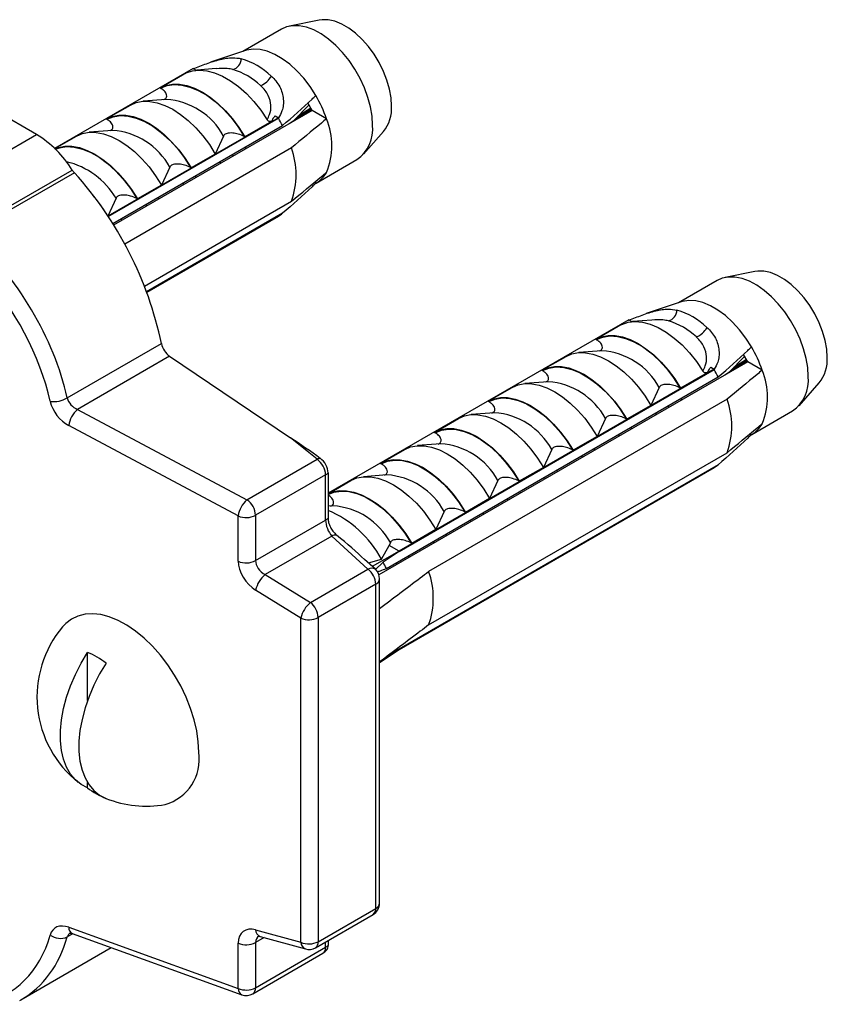
# Model space of a CAD drawing. Units: millimetres. Extents: x 100 to 2000, y 127 to 2870.
# Drawn here: x 1833 to 1864, y 1007 to 1044 of the extents above; entities that cross this region are included whole.
import ezdxf

# ---------------------------------------------------------------- set-up
doc = ezdxf.new("R2010")
doc.units = ezdxf.units.MM
doc.header["$LTSCALE"] = 10

msp = doc.modelspace()

# ---------------------------------------------------------------- linework, layer by layer
at = {"color": 7, "linetype": 'Continuous', "lineweight": 25}
for p, q in [((1844.634, 1044.43), (1843.496, 1044.198)), ((1843.197, 1044.086), (1841.724, 1043.236)), ((1841.817, 1043.267), (1840.492, 1042.82)), ((1839.821, 1042.584), (1834.541, 1039.536)), ((1838.561, 1041.842), (1839.572, 1042.426)), ((1839.821, 1042.584), (1839.94, 1042.516)), ((1840.708, 1042.577), (1839.963, 1042.518)), ((1838.584, 1041.829), (1838.561, 1041.842)), ((1833.851, 1040.068), (1831.73, 1041.292)), ((1838.801, 1041.404), (1837.912, 1041.334)), ((1844.363, 1040.978), (1844.195, 1041.268)), ((1836.51, 1040.659), (1837.429, 1041.189)), ((1844.363, 1040.978), (1836.792, 1036.607)), ((1844.34, 1041.016), (1843.481, 1040.469)), ((1843.643, 1040.572), (1844.24, 1041.189)), ((1844.332, 1041.031), (1843.698, 1040.629)), ((1844.31, 1041.068), (1843.824, 1040.759)), ((1844.909, 1040.662), (1844.363, 1040.978)), ((1836.533, 1040.645), (1836.51, 1040.659)), ((1843.083, 1040.701), (1836.576, 1036.945)), ((1836.583, 1036.934), (1843.083, 1040.687)), ((1842.81, 1040.557), (1841.799, 1039.973)), ((1842.956, 1040.774), (1843.083, 1040.701)), ((1843.083, 1040.701), (1843.083, 1040.687)), ((1836.75, 1040.22), (1835.862, 1040.15)), ((1836.757, 1036.664), (1843.236, 1040.404)), ((1846.318, 1039.309), (1847.088, 1040.178)), ((1829.777, 1037.716), (1833.851, 1040.068)), ((1834.55, 1039.527), (1835.379, 1040.006)), ((1840.984, 1040.002), (1840.667, 1039.32)), ((1841.799, 1039.973), (1841.776, 1039.986)), ((1843.574, 1039.555), (1837.214, 1035.884)), ((1840.667, 1039.32), (1839.748, 1038.789)), ((1844.516, 1038.208), (1846.072, 1039.106)), ((1831.335, 1036.47), (1835.214, 1038.709)), ((1835.294, 1038.604), (1831.415, 1036.365)), ((1838.934, 1038.818), (1838.617, 1038.136)), ((1839.748, 1038.789), (1839.725, 1038.803)), ((1844.504, 1038.201), (1844.445, 1038.235)), ((1838.617, 1038.136), (1837.697, 1037.606)), ((1836.883, 1037.634), (1836.566, 1036.953)), ((1837.697, 1037.606), (1837.674, 1037.619)), ((1837.967, 1034.277), (1843.574, 1037.514)), ((1843.236, 1037.056), (1838.05, 1034.062)), ((1843.083, 1036.948), (1838.056, 1034.046)), ((1843.083, 1036.934), (1838.06, 1034.034)), ((1843.083, 1036.948), (1843.083, 1036.934)), ((1861.251, 1034.837), (1860.113, 1034.606)), ((1859.814, 1034.493), (1858.341, 1033.643)), ((1858.434, 1033.674), (1857.109, 1033.227)), ((1856.438, 1032.991), (1844.97, 1026.371)), ((1856.438, 1032.991), (1856.557, 1032.923)), ((1857.325, 1032.984), (1856.58, 1032.925)), ((1855.178, 1032.25), (1856.189, 1032.834)), ((1855.201, 1032.236), (1855.178, 1032.25)), ((1835.021, 1030.012), (1838.615, 1032.087)), ((1838.928, 1031.6), (1835.414, 1029.571)), ((1838.928, 1031.6), (1843.542, 1028.49)), ((1853.127, 1031.066), (1854.046, 1031.597)), ((1855.418, 1031.811), (1854.529, 1031.741)), ((1860.26, 1030.979), (1860.857, 1031.596)), ((1860.928, 1031.475), (1860.441, 1031.167)), ((1860.98, 1031.385), (1860.812, 1031.675)), ((1860.98, 1031.385), (1846.91, 1023.263)), ((1859.7, 1031.108), (1847.68, 1024.169)), ((1847.68, 1024.155), (1859.7, 1031.094)), ((1853.15, 1031.053), (1853.127, 1031.066)), ((1859.573, 1031.182), (1859.7, 1031.108)), ((1859.7, 1031.108), (1859.7, 1031.094)), ((1860.957, 1031.423), (1860.098, 1030.876)), ((1860.949, 1031.438), (1860.315, 1031.036)), ((1861.526, 1031.069), (1860.98, 1031.385)), ((1847.195, 1023.504), (1859.853, 1030.811)), ((1859.427, 1030.964), (1858.416, 1030.38)), ((1851.076, 1029.882), (1851.996, 1030.413)), ((1853.367, 1030.628), (1852.479, 1030.557)), ((1857.601, 1030.409), (1857.284, 1029.727)), ((1858.416, 1030.38), (1858.393, 1030.394)), ((1862.935, 1029.716), (1863.705, 1030.586)), ((1860.191, 1029.962), (1848.806, 1023.39)), ((1835.414, 1029.571), (1841.878, 1026.125)), ((1851.099, 1029.869), (1851.076, 1029.882)), ((1857.284, 1029.727), (1856.365, 1029.197)), ((1849.026, 1028.698), (1849.945, 1029.229)), ((1851.316, 1029.444), (1850.428, 1029.374)), ((1855.551, 1029.225), (1855.234, 1028.544)), ((1856.365, 1029.197), (1856.342, 1029.21)), ((1861.133, 1028.615), (1862.689, 1029.514)), ((1841.542, 1025.507), (1835.078, 1028.953)), ((1844.553, 1027.669), (1843.542, 1028.49)), ((1849.049, 1028.685), (1849.026, 1028.698)), ((1855.234, 1028.544), (1854.314, 1028.013)), ((1861.121, 1028.609), (1861.062, 1028.643)), ((1849.266, 1028.26), (1848.378, 1028.19)), ((1846.975, 1027.514), (1847.894, 1028.045)), ((1848.806, 1021.349), (1860.191, 1027.921)), ((1853.5, 1028.042), (1853.183, 1027.36)), ((1854.314, 1028.013), (1854.291, 1028.026)), ((1841.878, 1026.125), (1844.553, 1027.669)), ((1846.998, 1027.501), (1846.975, 1027.514)), ((1859.853, 1027.463), (1847.335, 1020.237)), ((1859.7, 1027.355), (1847.68, 1020.416)), ((1859.7, 1027.341), (1847.68, 1020.402)), ((1853.183, 1027.36), (1852.264, 1026.829)), ((1859.7, 1027.355), (1859.7, 1027.341)), ((1844.877, 1027.075), (1842.202, 1025.531)), ((1844.877, 1025.347), (1844.877, 1027.075)), ((1844.97, 1027.149), (1844.97, 1025.421)), ((1847.215, 1027.076), (1846.327, 1027.006)), ((1844.97, 1026.357), (1845.844, 1026.861)), ((1851.449, 1026.858), (1851.132, 1026.176)), ((1852.264, 1026.829), (1852.241, 1026.842)), ((1845.164, 1025.892), (1844.97, 1025.877)), ((1851.132, 1026.176), (1850.213, 1025.645)), ((1841.542, 1023.778), (1841.542, 1025.507)), ((1842.202, 1025.531), (1842.202, 1023.802)), ((1849.399, 1025.674), (1849.082, 1024.992)), ((1850.213, 1025.645), (1850.19, 1025.659)), ((1842.202, 1023.802), (1844.877, 1025.347)), ((1845.114, 1024.74), (1842.572, 1023.272)), ((1846.493, 1023.475), (1845.114, 1024.74)), ((1849.082, 1024.992), (1848.162, 1024.461)), ((1847.004, 1023.855), (1847.306, 1024.384)), ((1847.348, 1024.49), (1847.306, 1024.384)), ((1847.68, 1024.169), (1847.306, 1024.384)), ((1848.162, 1024.461), (1848.139, 1024.475)), ((1847.68, 1024.169), (1846.658, 1023.579)), ((1847.68, 1024.155), (1847.68, 1024.169)), ((1846.773, 1023.474), (1846.363, 1023.851)), ((1846.508, 1023.718), (1847.004, 1023.855)), ((1847.07, 1023.741), (1846.77, 1023.448)), ((1842.572, 1023.272), (1844.297, 1022.206)), ((1844.297, 1022.206), (1846.493, 1023.475)), ((1846.789, 1022.901), (1844.592, 1021.633)), ((1846.789, 1010.528), (1846.789, 1022.901)), ((1846.935, 1010.732), (1846.935, 1023.105)), ((1843.933, 1021.609), (1842.208, 1022.675)), ((1843.933, 1009.236), (1843.933, 1021.609)), ((1844.592, 1021.633), (1844.592, 1009.26)), ((1835.795, 1018.463), (1835.795, 1020.298)), ((1847.68, 1020.402), (1846.935, 1019.897)), ((1847.68, 1020.402), (1847.68, 1020.416)), ((1835.795, 1015.134), (1835.795, 1015.336)), ((1844.592, 1009.26), (1846.789, 1010.528)), ((1844.489, 1009.031), (1846.685, 1010.299)), ((1835.078, 1009.811), (1841.542, 1007.477)), ((1842.208, 1009.713), (1843.933, 1009.236)), ((1835.214, 1009.569), (1841.678, 1007.235)), ((1842.381, 1009.459), (1844.105, 1008.982)), ((1842.386, 1009.458), (1842.381, 1009.459)), ((1844.97, 1009.309), (1844.97, 1009.12)), ((1833.258, 1007.047), (1836.698, 1009.033)), ((1841.542, 1007.477), (1841.542, 1009.205)), ((1842.202, 1009.229), (1842.202, 1007.501)), ((1842.202, 1007.501), (1844.877, 1009.046)), ((1842.098, 1007.272), (1844.773, 1008.817))]:
    msp.add_line(p, q, dxfattribs=at)
at = {"color": 8, "linetype": 'Continuous', "lineweight": 25}
for p, q in [((1835.229, 1009.564), (1835.021, 1009.444)), ((1842.529, 1009.418), (1842.202, 1009.229)), ((1844.877, 1009.046), (1844.877, 1009.256))]:
    msp.add_line(p, q, dxfattribs=at)
at = {"color": 7, "linetype": 'Continuous', "lineweight": 25, "flags": 128}
for points in [[(1846.668, 1040.423), (1846.648, 1040.761), (1846.589, 1041.115), (1846.492, 1041.479), (1846.359, 1041.845), (1846.192, 1042.206), (1845.995, 1042.556), (1845.771, 1042.886), (1845.526, 1043.192), (1845.263, 1043.466), (1844.988, 1043.704), (1844.706, 1043.901), (1844.422, 1044.054), (1844.143, 1044.158), (1843.873, 1044.213), (1843.618, 1044.216), (1843.383, 1044.169), (1843.197, 1044.086)], [(1847.392, 1041.147), (1847.372, 1041.463), (1847.314, 1041.794), (1847.217, 1042.134), (1847.085, 1042.474), (1846.92, 1042.808), (1846.726, 1043.127), (1846.508, 1043.425), (1846.27, 1043.695), (1846.018, 1043.931), (1845.756, 1044.127), (1845.492, 1044.279), (1845.231, 1044.385), (1844.978, 1044.441), (1844.74, 1044.446), (1844.634, 1044.43)], [(1844.504, 1041.549), (1844.286, 1041.89), (1844.043, 1042.208), (1843.782, 1042.495), (1843.506, 1042.746), (1843.222, 1042.957), (1842.935, 1043.123), (1842.651, 1043.24), (1842.376, 1043.307), (1842.114, 1043.321), (1841.872, 1043.284), (1841.817, 1043.267)], [(1839.555, 1042.412), (1839.797, 1042.493), (1840.061, 1042.522), (1840.344, 1042.497), (1840.64, 1042.42), (1840.945, 1042.292), (1841.253, 1042.114), (1841.557, 1041.891), (1841.854, 1041.626), (1842.137, 1041.324), (1842.401, 1040.99), (1842.642, 1040.63)], [(1838.561, 1041.842), (1838.786, 1041.939), (1839.035, 1041.986), (1839.304, 1041.983), (1839.588, 1041.93), (1839.881, 1041.828), (1840.18, 1041.678), (1840.478, 1041.483), (1840.772, 1041.247), (1841.055, 1040.973), (1841.324, 1040.665), (1841.573, 1040.33), (1841.799, 1039.973)], [(1838.584, 1041.829), (1838.828, 1041.928), (1839.1, 1041.969), (1839.393, 1041.952), (1839.701, 1041.877), (1840.019, 1041.746), (1840.34, 1041.56), (1840.658, 1041.325), (1840.966, 1041.044), (1841.259, 1040.723), (1841.531, 1040.368), (1841.776, 1039.986)], [(1837.429, 1041.189), (1837.655, 1041.286), (1837.904, 1041.333), (1838.173, 1041.33), (1838.456, 1041.277), (1838.75, 1041.175), (1839.048, 1041.025), (1839.347, 1040.83), (1839.64, 1040.594), (1839.924, 1040.319), (1840.192, 1040.012), (1840.442, 1039.677), (1840.667, 1039.32)], [(1836.51, 1040.659), (1836.736, 1040.755), (1836.985, 1040.803), (1837.253, 1040.8), (1837.537, 1040.747), (1837.83, 1040.644), (1838.129, 1040.494), (1838.427, 1040.3), (1838.721, 1040.063), (1839.004, 1039.789), (1839.273, 1039.482), (1839.522, 1039.147), (1839.748, 1038.789)], [(1836.533, 1040.645), (1836.778, 1040.744), (1837.049, 1040.785), (1837.342, 1040.768), (1837.65, 1040.693), (1837.968, 1040.562), (1838.289, 1040.377), (1838.607, 1040.141), (1838.916, 1039.86), (1839.209, 1039.539), (1839.48, 1039.184), (1839.725, 1038.803)], [(1835.379, 1040.006), (1835.604, 1040.102), (1835.853, 1040.149), (1836.122, 1040.147), (1836.406, 1040.093), (1836.699, 1039.991), (1836.998, 1039.841), (1837.296, 1039.646), (1837.59, 1039.41), (1837.873, 1039.136), (1838.142, 1038.828), (1838.391, 1038.493), (1838.617, 1038.136)], [(1834.555, 1039.523), (1834.685, 1039.572), (1834.934, 1039.619), (1835.203, 1039.616), (1835.486, 1039.563), (1835.78, 1039.46), (1836.078, 1039.311), (1836.377, 1039.116), (1836.67, 1038.879), (1836.954, 1038.605), (1837.222, 1038.298), (1837.472, 1037.963), (1837.697, 1037.606)], [(1841.838, 1039.52), (1841.831, 1039.54), (1841.816, 1039.584)], [(1864.009, 1031.554), (1863.989, 1031.87), (1863.931, 1032.201), (1863.834, 1032.541), (1863.702, 1032.882), (1863.537, 1033.215), (1863.343, 1033.534), (1863.125, 1033.832), (1862.887, 1034.102), (1862.635, 1034.338), (1862.373, 1034.534), (1862.109, 1034.687), (1861.848, 1034.792), (1861.595, 1034.848), (1861.357, 1034.853), (1861.251, 1034.837)], [(1863.285, 1030.83), (1863.265, 1031.168), (1863.206, 1031.522), (1863.109, 1031.886), (1862.976, 1032.252), (1862.809, 1032.613), (1862.612, 1032.963), (1862.388, 1033.293), (1862.143, 1033.599), (1861.88, 1033.873), (1861.605, 1034.112), (1861.323, 1034.309), (1861.039, 1034.461), (1860.76, 1034.565), (1860.49, 1034.62), (1860.235, 1034.623), (1860, 1034.576), (1859.814, 1034.493)], [(1861.121, 1031.956), (1860.903, 1032.297), (1860.66, 1032.615), (1860.399, 1032.902), (1860.123, 1033.153), (1859.839, 1033.364), (1859.552, 1033.53), (1859.268, 1033.647), (1858.993, 1033.714), (1858.731, 1033.729), (1858.489, 1033.691), (1858.434, 1033.674)], [(1856.172, 1032.819), (1856.414, 1032.901), (1856.678, 1032.929), (1856.961, 1032.905), (1857.257, 1032.827), (1857.562, 1032.699), (1857.87, 1032.521), (1858.174, 1032.298), (1858.471, 1032.033), (1858.754, 1031.731), (1859.018, 1031.397), (1859.259, 1031.038)], [(1855.178, 1032.25), (1855.403, 1032.346), (1855.652, 1032.394), (1855.921, 1032.391), (1856.205, 1032.338), (1856.498, 1032.235), (1856.797, 1032.085), (1857.095, 1031.891), (1857.389, 1031.654), (1857.672, 1031.38), (1857.941, 1031.073), (1858.19, 1030.738), (1858.416, 1030.38)], [(1855.201, 1032.236), (1855.445, 1032.335), (1855.717, 1032.376), (1856.01, 1032.359), (1856.318, 1032.284), (1856.636, 1032.153), (1856.957, 1031.968), (1857.275, 1031.732), (1857.583, 1031.451), (1857.876, 1031.13), (1858.148, 1030.775), (1858.393, 1030.394)], [(1854.046, 1031.597), (1854.272, 1031.693), (1854.521, 1031.74), (1854.79, 1031.738), (1855.073, 1031.684), (1855.367, 1031.582), (1855.665, 1031.432), (1855.964, 1031.237), (1856.257, 1031.001), (1856.541, 1030.727), (1856.809, 1030.419), (1857.059, 1030.084), (1857.284, 1029.727)], [(1853.127, 1031.066), (1853.353, 1031.163), (1853.602, 1031.21), (1853.87, 1031.207), (1854.154, 1031.154), (1854.447, 1031.051), (1854.746, 1030.902), (1855.045, 1030.707), (1855.338, 1030.47), (1855.621, 1030.196), (1855.89, 1029.889), (1856.139, 1029.554), (1856.365, 1029.197)], [(1853.15, 1031.053), (1853.395, 1031.151), (1853.666, 1031.193), (1853.959, 1031.176), (1854.267, 1031.101), (1854.585, 1030.969), (1854.906, 1030.784), (1855.224, 1030.548), (1855.533, 1030.267), (1855.826, 1029.946), (1856.097, 1029.591), (1856.342, 1029.21)], [(1851.996, 1030.413), (1852.221, 1030.509), (1852.47, 1030.557), (1852.739, 1030.554), (1853.023, 1030.501), (1853.316, 1030.398), (1853.615, 1030.248), (1853.913, 1030.054), (1854.207, 1029.817), (1854.49, 1029.543), (1854.759, 1029.236), (1855.008, 1028.901), (1855.234, 1028.544)], [(1851.076, 1029.882), (1851.302, 1029.979), (1851.551, 1030.026), (1851.82, 1030.023), (1852.103, 1029.97), (1852.397, 1029.868), (1852.695, 1029.718), (1852.994, 1029.523), (1853.287, 1029.286), (1853.571, 1029.012), (1853.839, 1028.705), (1854.089, 1028.37), (1854.314, 1028.013)], [(1851.099, 1029.869), (1851.344, 1029.968), (1851.616, 1030.009), (1851.908, 1029.992), (1852.217, 1029.917), (1852.535, 1029.785), (1852.856, 1029.6), (1853.174, 1029.364), (1853.482, 1029.083), (1853.775, 1028.762), (1854.047, 1028.407), (1854.291, 1028.026)], [(1858.455, 1029.927), (1858.448, 1029.947), (1858.433, 1029.991)], [(1849.945, 1029.229), (1850.171, 1029.326), (1850.42, 1029.373), (1850.688, 1029.37), (1850.972, 1029.317), (1851.265, 1029.215), (1851.564, 1029.065), (1851.863, 1028.87), (1852.156, 1028.633), (1852.439, 1028.359), (1852.708, 1028.052), (1852.957, 1027.717), (1853.183, 1027.36)], [(1849.026, 1028.698), (1849.251, 1028.795), (1849.501, 1028.842), (1849.769, 1028.839), (1850.053, 1028.786), (1850.346, 1028.684), (1850.645, 1028.534), (1850.943, 1028.339), (1851.237, 1028.103), (1851.52, 1027.828), (1851.789, 1027.521), (1852.038, 1027.186), (1852.264, 1026.829)], [(1849.049, 1028.685), (1849.293, 1028.784), (1849.565, 1028.825), (1849.858, 1028.808), (1850.166, 1028.733), (1850.484, 1028.602), (1850.805, 1028.416), (1851.123, 1028.181), (1851.432, 1027.899), (1851.725, 1027.578), (1851.996, 1027.224), (1852.241, 1026.842)], [(1847.894, 1028.045), (1848.12, 1028.142), (1848.369, 1028.189), (1848.638, 1028.186), (1848.921, 1028.133), (1849.215, 1028.031), (1849.513, 1027.881), (1849.812, 1027.686), (1850.105, 1027.449), (1850.389, 1027.175), (1850.657, 1026.868), (1850.907, 1026.533), (1851.132, 1026.176)], [(1846.975, 1027.514), (1847.201, 1027.611), (1847.45, 1027.658), (1847.719, 1027.655), (1848.002, 1027.602), (1848.296, 1027.5), (1848.594, 1027.35), (1848.893, 1027.155), (1849.186, 1026.919), (1849.47, 1026.645), (1849.738, 1026.337), (1849.987, 1026.002), (1850.213, 1025.645)], [(1846.998, 1027.501), (1847.243, 1027.6), (1847.514, 1027.641), (1847.807, 1027.624), (1848.116, 1027.549), (1848.434, 1027.418), (1848.755, 1027.232), (1849.073, 1026.997), (1849.381, 1026.716), (1849.674, 1026.395), (1849.945, 1026.04), (1850.19, 1025.659)], [(1845.844, 1026.861), (1846.069, 1026.958), (1846.319, 1027.005), (1846.587, 1027.002), (1846.871, 1026.949), (1847.164, 1026.847), (1847.463, 1026.697), (1847.761, 1026.502), (1848.055, 1026.266), (1848.338, 1025.992), (1848.607, 1025.684), (1848.856, 1025.349), (1849.082, 1024.992)], [(1844.97, 1026.355), (1845.15, 1026.427), (1845.399, 1026.475), (1845.668, 1026.472), (1845.951, 1026.419), (1846.245, 1026.316), (1846.544, 1026.166), (1846.842, 1025.972), (1847.136, 1025.735), (1847.419, 1025.461), (1847.688, 1025.154), (1847.937, 1024.819), (1848.162, 1024.461)], [(1840.038, 1016.492), (1840.018, 1016.889), (1839.959, 1017.304), (1839.861, 1017.731), (1839.726, 1018.163), (1839.556, 1018.595), (1839.352, 1019.02), (1839.119, 1019.432), (1838.859, 1019.826), (1838.575, 1020.196), (1838.273, 1020.537), (1837.955, 1020.845), (1837.627, 1021.114), (1837.294, 1021.341), (1836.959, 1021.523), (1836.627, 1021.657), (1836.304, 1021.741), (1835.993, 1021.775), (1835.7, 1021.758), (1835.428, 1021.689), (1835.18, 1021.571), (1834.962, 1021.404), (1834.84, 1021.276)], [(1835.795, 1015.134), (1835.549, 1015.261), (1835.332, 1015.436), (1835.146, 1015.657), (1834.994, 1015.919), (1834.878, 1016.221), (1834.8, 1016.557), (1834.761, 1016.923), (1834.761, 1017.315), (1834.8, 1017.727), (1834.878, 1018.153), (1834.994, 1018.588), (1835.146, 1019.026), (1835.332, 1019.461), (1835.549, 1019.887), (1835.795, 1020.298)], [(1836.503, 1019.89), (1836.256, 1019.479), (1836.039, 1019.052), (1835.853, 1018.617), (1835.701, 1018.18), (1835.585, 1017.745), (1835.507, 1017.318), (1835.468, 1016.907), (1835.468, 1016.515), (1835.507, 1016.149), (1835.585, 1015.812), (1835.701, 1015.511), (1835.853, 1015.248), (1836.039, 1015.028), (1836.256, 1014.853), (1836.503, 1014.726)]]:
    msp.add_lwpolyline(points, dxfattribs=at)
at = {"color": 8, "linetype": 'Continuous', "lineweight": 25, "flags": 128}
for points in [[(1834.572, 1039.506), (1834.727, 1039.56), (1834.999, 1039.602), (1835.291, 1039.585), (1835.6, 1039.51), (1835.918, 1039.378), (1836.239, 1039.193), (1836.557, 1038.957), (1836.865, 1038.676), (1837.158, 1038.355), (1837.43, 1038), (1837.674, 1037.619)], [(1844.97, 1026.33), (1845.192, 1026.416), (1845.464, 1026.457), (1845.757, 1026.44), (1846.065, 1026.365), (1846.383, 1026.234), (1846.704, 1026.049), (1847.022, 1025.813), (1847.33, 1025.532), (1847.623, 1025.211), (1847.895, 1024.856), (1848.139, 1024.475)]]:
    msp.add_lwpolyline(points, dxfattribs=at)
at = {"color": 7, "linetype": 'Continuous', "lineweight": 25}
for centre, radius, start, end in [((1841.227, 1042.958), 0.429, 284.6869, 359.8995), ((1840.834, 1040.209), 2.869, 46.644, 73.3614), ((1840.576, 1039.999), 2.656, 46.644, 73.3614), ((1842.115, 1042.654), 0.778, 291.4472, 332.4864), ((1840.345, 1039.112), 4.82, 18.7487, 30.3634), ((1845.948, 1041.068), 1.447, 322.0548, 3.1363), ((1838.219, 1037.892), 5.61, 26.5929, 29.8795), ((1842.468, 1039.641), 2.646, 337.3104, 22.6896), ((1845.237, 1040.277), 1.438, 305.5048, 5.8073), ((1831.645, 1036.493), 4.2, 31.8337, 58.3228), ((1840.745, 1038.535), 3.007, 340.1594, 19.8406), ((1835.904, 1039.154), 0.822, 212.829, 222.0067), ((1824.917, 1029.21), 13.997, 11.8602, 42.1544), ((1843.981, 1039.112), 1.05, 299.8412, 332.0768), ((1831.864, 1034.236), 5.43, 30.829, 40.3696), ((1842.53, 1037.892), 1.094, 300.3945, 310.1712), ((1857.844, 1033.366), 0.429, 284.6869, 359.8995), ((1857.451, 1030.616), 2.869, 46.644, 73.3614), ((1857.193, 1030.406), 2.656, 46.644, 73.3614), ((1858.732, 1033.061), 0.778, 291.4472, 332.4864), ((1839.398, 1032.246), 0.799, 191.4832, 233.9907), ((1856.962, 1029.52), 4.82, 18.7487, 30.3634), ((1862.565, 1031.475), 1.447, 322.0548, 3.1363), ((1854.836, 1028.299), 5.61, 26.5929, 29.8795), ((1859.085, 1030.048), 2.646, 337.3104, 22.6896), ((1861.854, 1030.684), 1.438, 305.5048, 5.8073), ((1834.508, 1030.883), 1.011, 262.2942, 300.5321), ((1857.362, 1028.942), 3.007, 340.1594, 19.8406), ((1836.032, 1028.835), 0.961, 130.0212, 172.9412), ((1860.598, 1029.52), 1.05, 299.8412, 332.0768), ((1844.735, 1027.29), 0.42, 98.4177, 115.6366), ((1844.231, 1027.113), 0.74, 2.8458, 53.305), ((1844.101, 1027.037), 0.777, 2.7951, 54.4326), ((1859.147, 1028.299), 1.094, 300.3945, 310.1712), ((1844.699, 1027.393), 0.365, 299.2124, 318.0043), ((1842.496, 1025.388), 0.961, 130.0212, 172.9412), ((1841.426, 1025.493), 0.777, 2.7951, 54.4326), ((1841.846, 1026.225), 0.78, 247.0445, 297.137), ((1843.377, 1021.94), 4.101, 27.8406, 67.1464), ((1844.699, 1025.665), 0.365, 299.2124, 318.0043), ((1845.282, 1024.405), 0.375, 88.452, 116.6443), ((1841.846, 1024.496), 0.78, 247.0445, 297.137), ((1842.183, 1020.995), 5.606, 26.5921, 29.3295), ((1843.26, 1022.443), 1.077, 129.6703, 167.5717), ((1846.008, 1022.862), 0.782, 2.8998, 51.6286), ((1846.435, 1023.105), 0.5, 0, 47.4677), ((1845.978, 1022.37), 3.007, 340.1594, 19.8406), ((1844.985, 1021.377), 1.077, 129.6703, 167.5717), ((1843.812, 1021.594), 0.782, 2.8998, 51.6286), ((1844.237, 1022.327), 0.78, 247.0445, 297.137), ((1838.035, 1018.601), 4.167, 140.0533, 231.5511), ((1834.659, 1017.512), 3.009, 52.2048, 67.8006), ((1838.264, 1016.223), 1.795, 285.854, 8.6103), ((1837.639, 1017.512), 3.009, 232.2048, 247.8006), ((1838.035, 1018.601), 4.167, 248.3821, 279.9413), ((1846.435, 1010.732), 0.5, 299.9973, 0), ((1834.757, 1010.035), 0.648, 233.5621, 294.0834), ((1841.846, 1009.923), 0.78, 247.0445, 297.137), ((1844.237, 1009.954), 0.78, 247.0445, 297.137), ((1844.239, 1009.464), 0.5, 254.5481, 299.9973), ((1844.523, 1009.25), 0.5, 299.9973, 322.5776), ((1844.699, 1009.364), 0.365, 299.2124, 318.0043), ((1844.698, 1009.103), 0.272, 324.7317, 3.5218), ((1841.846, 1008.195), 0.78, 247.0445, 297.137), ((1841.848, 1007.705), 0.5, 250.1424, 299.9973)]:
    msp.add_arc(centre, radius, start, end, dxfattribs=at)
at = {"color": 8, "linetype": 'Continuous', "lineweight": 25}
for centre, radius, start, end in [((1838.615, 1038.714), 2.697, 28.5346, 86.0561), ((1836.564, 1037.53), 2.697, 28.5346, 86.0561), ((1834.274, 1036.068), 3.044, 30.9817, 76.362), ((1855.232, 1029.121), 2.697, 28.5346, 86.0561), ((1853.181, 1027.937), 2.697, 28.5346, 86.0561), ((1851.131, 1026.753), 2.697, 28.5346, 86.0561), ((1849.08, 1025.57), 2.697, 28.5346, 86.0561), ((1847.03, 1024.386), 2.697, 28.5346, 86.0561), ((1844.979, 1023.202), 2.697, 28.5346, 86.0561), ((1846.633, 1023.276), 0.243, 54.6923, 125.0158), ((1846.687, 1023.129), 0.249, 294.1079, 354.572), ((1846.546, 1010.5), 0.245, 304.7388, 6.5734), ((1846.687, 1010.756), 0.249, 294.1079, 354.572), ((1835.337, 1009.798), 0.259, 176.9988, 241.7834), ((1842.494, 1009.723), 0.287, 181.9263, 246.6413), ((1844.219, 1009.246), 0.287, 181.9263, 246.6413), ((1844.349, 1009.232), 0.245, 304.7388, 6.5734), ((1844.637, 1009.016), 0.242, 304.3966, 6.9156), ((1841.801, 1007.463), 0.259, 176.9988, 241.7834), ((1841.961, 1007.472), 0.242, 304.3966, 6.9156)]:
    msp.add_arc(centre, radius, start, end, dxfattribs=at)
at = {"color": 7, "linetype": 'Continuous', "lineweight": 25}
for centre, major_axis, ratio, start_param, end_param in [((1828.5, 1031.263), (-5.102, 6.841), 0.641175, 4.100653, 4.9977), ((1828.194, 1031.035), (-4.859, 6.402), 0.644731, 4.094816, 4.828712), ((1835.451, 1029.965), (0.37, -0.352), 0.694032, 3.974313, 5.212353), ((1835.145, 1029.737), (-0.607, 0.8), 0.644731, 0.953223, 2.191263), ((1843.512, 1028.1), (3.592, -2.44), 0.078148, 1.295133, 1.615613), ((1845.161, 1025.102), (-0.187, 0.468), 0.455817, 0.851279, 2.256926), ((1843.512, 1025.787), (3.592, -2.781), 0.07215, 0.711776, 1.108845), ((1884.964, 1045.692), (52.519, 33.032), 0.036216, 2.337133, 2.353748), ((1842.339, 1023.422), (-0.607, 0.8), 0.644731, 0.704237, 2.109885), ((1842.645, 1023.65), (0.37, -0.352), 0.694032, 3.725327, 5.130975), ((1884.964, 1045.692), (52.519, 33.032), 0.036216, 3.888161, 3.900504), ((1835.145, 1008.968), (-0.607, 0.8), 0.644731, 5.500397, 6.738437), ((1842.339, 1008.849), (-0.607, 0.8), 0.644731, 5.581775, 6.987423), ((1828.194, 1013.887), (-4.859, 6.402), 0.644731, 2.862948, 3.596844), ((1828.5, 1014.115), (-5.102, 6.841), 0.641175, 3.056672, 3.066188)]:
    msp.add_ellipse(centre, major_axis=major_axis, ratio=ratio, start_param=start_param, end_param=end_param, dxfattribs=at)
at = {"color": 8, "linetype": 'Continuous', "lineweight": 25}
for centre, major_axis, ratio, start_param, end_param in [((1828.5, 1014.115), (-5.102, 6.841), 0.641175, 3.066188, 3.602682), ((1835.451, 1009.196), (0.37, -0.352), 0.694032, 2.938854, 3.476342), ((1842.645, 1009.077), (0.37, -0.352), 0.694032, 2.938627, 3.725327)]:
    msp.add_ellipse(centre, major_axis=major_axis, ratio=ratio, start_param=start_param, end_param=end_param, dxfattribs=at)
at = {"color": 7, "linetype": 'Continuous', "lineweight": 25}
for points, knots in [([(1839.827, 1042.574), (1839.91, 1042.605), (1840.077, 1042.669), (1840.336, 1042.767), (1840.597, 1042.857), (1840.85, 1042.931), (1841.095, 1042.98), (1841.375, 1043.007), (1841.549, 1042.976), (1841.656, 1042.958)], [0, 0, 0, 0, 0.129692, 0.26314, 0.392839, 0.526368, 0.654793, 0.786913, 1, 1, 1, 1]), ([(1839.555, 1042.412), (1839.549, 1042.409), (1839.536, 1042.403), (1839.532, 1042.402), (1839.543, 1042.409), (1839.562, 1042.42), (1839.572, 1042.426)], [0, 0, 0, 0, 0.201693, 0.403547, 0.674276, 1, 1, 1, 1]), ([(1842.804, 1042.295), (1842.866, 1042.234), (1842.991, 1042.111), (1843.131, 1041.893), (1843.227, 1041.656), (1843.271, 1041.416), (1843.267, 1041.183), (1843.215, 1040.932), (1843.128, 1040.784), (1843.077, 1040.698)], [0, 0, 0, 0, 0.135517, 0.274735, 0.410354, 0.550369, 0.678881, 0.811105, 1, 1, 1, 1]), ([(1838.705, 1041.397), (1838.723, 1041.405), (1838.763, 1041.421), (1838.804, 1041.467), (1838.826, 1041.536), (1838.798, 1041.64), (1838.713, 1041.745), (1838.619, 1041.806), (1838.584, 1041.829)], [0, 0, 0, 0, 0.080547, 0.173895, 0.303331, 0.503798, 0.810524, 1, 1, 1, 1]), ([(1842.642, 1040.63), (1842.677, 1040.692), (1842.765, 1040.848), (1842.816, 1041.166), (1842.733, 1041.496), (1842.578, 1041.752), (1842.461, 1041.868), (1842.399, 1041.93)], [0, 0, 0, 0, 0.18189, 0.457403, 0.719644, 0.849801, 1, 1, 1, 1]), ([(1843.236, 1040.404), (1843.613, 1040.739), (1844.04, 1041.12), (1844.455, 1041.504), (1844.504, 1041.549)], [0, 0, 0, 0, 0.883087, 1, 1, 1, 1]), ([(1836.654, 1040.213), (1836.673, 1040.221), (1836.713, 1040.238), (1836.754, 1040.283), (1836.775, 1040.352), (1836.747, 1040.456), (1836.662, 1040.562), (1836.569, 1040.622), (1836.533, 1040.645)], [0, 0, 0, 0, 0.080547, 0.173895, 0.303331, 0.503798, 0.810524, 1, 1, 1, 1]), ([(1842.81, 1040.557), (1842.791, 1040.556), (1842.755, 1040.555), (1842.706, 1040.57), (1842.667, 1040.596), (1842.65, 1040.619), (1842.642, 1040.63)], [0, 0, 0, 0, 0.324721, 0.596653, 0.80074, 1, 1, 1, 1]), ([(1842.956, 1040.774), (1842.924, 1040.74), (1842.861, 1040.671), (1842.827, 1040.595), (1842.81, 1040.557)], [0, 0, 0, 0, 0.503339, 1, 1, 1, 1]), ([(1844.909, 1040.662), (1844.846, 1040.609), (1844.402, 1040.239), (1843.956, 1039.871), (1843.574, 1039.555)], [0, 0, 0, 0, 0.143461, 1, 1, 1, 1]), ([(1841.776, 1039.986), (1841.701, 1040.022), (1841.571, 1040.083), (1841.367, 1040.121), (1841.219, 1040.124), (1841.119, 1040.108), (1841.048, 1040.078), (1841.004, 1040.042), (1840.99, 1040.014), (1840.984, 1040.002)], [0, 0, 0, 0, 0.3001056, 0.525409, 0.6599976, 0.7621121, 0.8463796, 0.930734, 1, 1, 1, 1]), ([(1840.869, 1038.961), (1840.87, 1038.976), (1840.872, 1039), (1840.865, 1039.024), (1840.863, 1039.034)], [0, 0, 0, 0, 0.602298, 1, 1, 1, 1]), ([(1841.346, 1039.236), (1841.344, 1039.251), (1841.34, 1039.274), (1841.332, 1039.296), (1841.33, 1039.303)], [0, 0, 0, 0, 0.672602, 1, 1, 1, 1]), ([(1839.725, 1038.803), (1839.651, 1038.838), (1839.521, 1038.9), (1839.316, 1038.937), (1839.168, 1038.94), (1839.068, 1038.924), (1838.997, 1038.894), (1838.953, 1038.858), (1838.94, 1038.831), (1838.934, 1038.818)], [0, 0, 0, 0, 0.3001056, 0.525409, 0.6599976, 0.7621121, 0.8463796, 0.930734, 1, 1, 1, 1]), ([(1843.574, 1037.514), (1843.956, 1037.83), (1844.402, 1038.198), (1844.846, 1038.568), (1844.909, 1038.62)], [0, 0, 0, 0, 0.856539, 1, 1, 1, 1]), ([(1839.455, 1038.145), (1839.456, 1038.159), (1839.457, 1038.183), (1839.451, 1038.208), (1839.448, 1038.217)], [0, 0, 0, 0, 0.602298, 1, 1, 1, 1]), ([(1839.932, 1038.419), (1839.929, 1038.435), (1839.926, 1038.458), (1839.918, 1038.48), (1839.916, 1038.487)], [0, 0, 0, 0, 0.6726018, 1, 1, 1, 1]), ([(1844.504, 1038.201), (1844.455, 1038.156), (1844.04, 1037.772), (1843.613, 1037.392), (1843.236, 1037.056)], [0, 0, 0, 0, 0.116913, 1, 1, 1, 1]), ([(1837.674, 1037.619), (1837.6, 1037.654), (1837.47, 1037.716), (1837.266, 1037.753), (1837.118, 1037.756), (1837.018, 1037.74), (1836.947, 1037.711), (1836.902, 1037.674), (1836.889, 1037.647), (1836.883, 1037.634)], [0, 0, 0, 0, 0.300106, 0.525409, 0.659998, 0.762112, 0.84638, 0.930734, 1, 1, 1, 1]), ([(1838.517, 1037.603), (1838.515, 1037.618), (1838.512, 1037.641), (1838.504, 1037.663), (1838.501, 1037.671)], [0, 0, 0, 0, 0.672602, 1, 1, 1, 1]), ([(1838.041, 1037.328), (1838.042, 1037.343), (1838.043, 1037.367), (1838.037, 1037.391), (1838.034, 1037.401)], [0, 0, 0, 0, 0.602298, 1, 1, 1, 1]), ([(1837.103, 1036.787), (1837.101, 1036.802), (1837.098, 1036.825), (1837.09, 1036.847), (1837.087, 1036.854)], [0, 0, 0, 0, 0.6726018, 1, 1, 1, 1]), ([(1856.444, 1032.981), (1856.527, 1033.012), (1856.694, 1033.076), (1856.953, 1033.174), (1857.214, 1033.264), (1857.468, 1033.338), (1857.712, 1033.387), (1857.992, 1033.414), (1858.166, 1033.384), (1858.273, 1033.365)], [0, 0, 0, 0, 0.129692, 0.26314, 0.392839, 0.526368, 0.654793, 0.786913, 1, 1, 1, 1]), ([(1856.172, 1032.819), (1856.166, 1032.816), (1856.153, 1032.81), (1856.149, 1032.809), (1856.16, 1032.817), (1856.179, 1032.828), (1856.189, 1032.834)], [0, 0, 0, 0, 0.201693, 0.403547, 0.674276, 1, 1, 1, 1]), ([(1859.421, 1032.702), (1859.483, 1032.641), (1859.608, 1032.518), (1859.748, 1032.3), (1859.844, 1032.064), (1859.888, 1031.824), (1859.884, 1031.59), (1859.832, 1031.339), (1859.745, 1031.191), (1859.694, 1031.105)], [0, 0, 0, 0, 0.135517, 0.274735, 0.410354, 0.550369, 0.678881, 0.811105, 1, 1, 1, 1]), ([(1855.322, 1031.804), (1855.34, 1031.812), (1855.38, 1031.829), (1855.421, 1031.874), (1855.443, 1031.943), (1855.415, 1032.047), (1855.33, 1032.153), (1855.236, 1032.213), (1855.201, 1032.236)], [0, 0, 0, 0, 0.080547, 0.173895, 0.303331, 0.503798, 0.810524, 1, 1, 1, 1]), ([(1859.259, 1031.038), (1859.294, 1031.099), (1859.382, 1031.255), (1859.433, 1031.573), (1859.35, 1031.903), (1859.195, 1032.16), (1859.079, 1032.275), (1859.016, 1032.338)], [0, 0, 0, 0, 0.18189, 0.457403, 0.719644, 0.849801, 1, 1, 1, 1]), ([(1859.853, 1030.811), (1860.23, 1031.147), (1860.657, 1031.527), (1861.072, 1031.911), (1861.121, 1031.956)], [0, 0, 0, 0, 0.883087, 1, 1, 1, 1]), ([(1859.573, 1031.182), (1859.541, 1031.147), (1859.478, 1031.078), (1859.444, 1031.002), (1859.427, 1030.964)], [0, 0, 0, 0, 0.503339, 1, 1, 1, 1]), ([(1861.526, 1031.069), (1861.463, 1031.016), (1861.019, 1030.647), (1860.573, 1030.278), (1860.191, 1029.962)], [0, 0, 0, 0, 0.143461, 1, 1, 1, 1]), ([(1853.271, 1030.62), (1853.29, 1030.628), (1853.33, 1030.645), (1853.371, 1030.69), (1853.392, 1030.759), (1853.364, 1030.863), (1853.279, 1030.969), (1853.186, 1031.029), (1853.15, 1031.053)], [0, 0, 0, 0, 0.080547, 0.173895, 0.303331, 0.503798, 0.810524, 1, 1, 1, 1]), ([(1859.427, 1030.964), (1859.408, 1030.964), (1859.372, 1030.962), (1859.323, 1030.977), (1859.284, 1031.003), (1859.267, 1031.026), (1859.259, 1031.038)], [0, 0, 0, 0, 0.324721, 0.596653, 0.80074, 1, 1, 1, 1]), ([(1858.393, 1030.394), (1858.318, 1030.429), (1858.188, 1030.491), (1857.984, 1030.528), (1857.836, 1030.531), (1857.736, 1030.515), (1857.665, 1030.485), (1857.621, 1030.449), (1857.607, 1030.422), (1857.601, 1030.409)], [0, 0, 0, 0, 0.3001056, 0.525409, 0.6599976, 0.7621121, 0.8463796, 0.930734, 1, 1, 1, 1]), ([(1851.22, 1029.436), (1851.239, 1029.444), (1851.279, 1029.461), (1851.32, 1029.506), (1851.342, 1029.575), (1851.314, 1029.68), (1851.229, 1029.785), (1851.135, 1029.846), (1851.099, 1029.869)], [0, 0, 0, 0, 0.080547, 0.173895, 0.303331, 0.503798, 0.810524, 1, 1, 1, 1]), ([(1857.958, 1029.667), (1857.957, 1029.674), (1857.955, 1029.689), (1857.949, 1029.703), (1857.947, 1029.711)], [0, 0, 0, 0, 0.499775, 1, 1, 1, 1]), ([(1856.342, 1029.21), (1856.268, 1029.245), (1856.138, 1029.307), (1855.933, 1029.344), (1855.785, 1029.347), (1855.685, 1029.331), (1855.614, 1029.302), (1855.57, 1029.265), (1855.557, 1029.238), (1855.551, 1029.225)], [0, 0, 0, 0, 0.3001056, 0.525409, 0.6599976, 0.7621121, 0.8463796, 0.930734, 1, 1, 1, 1]), ([(1857.486, 1029.368), (1857.487, 1029.383), (1857.489, 1029.407), (1857.482, 1029.431), (1857.48, 1029.441)], [0, 0, 0, 0, 0.602298, 1, 1, 1, 1]), ([(1856.544, 1028.85), (1856.543, 1028.858), (1856.541, 1028.873), (1856.535, 1028.887), (1856.533, 1028.894)], [0, 0, 0, 0, 0.499775, 1, 1, 1, 1]), ([(1860.191, 1027.921), (1860.573, 1028.237), (1861.019, 1028.605), (1861.463, 1028.975), (1861.526, 1029.028)], [0, 0, 0, 0, 0.856539, 1, 1, 1, 1]), ([(1849.17, 1028.252), (1849.188, 1028.26), (1849.228, 1028.277), (1849.269, 1028.323), (1849.291, 1028.391), (1849.263, 1028.496), (1849.178, 1028.601), (1849.084, 1028.662), (1849.049, 1028.685)], [0, 0, 0, 0, 0.080547, 0.173895, 0.303331, 0.503798, 0.810524, 1, 1, 1, 1]), ([(1856.072, 1028.552), (1856.073, 1028.566), (1856.074, 1028.591), (1856.068, 1028.615), (1856.065, 1028.625)], [0, 0, 0, 0, 0.602298, 1, 1, 1, 1]), ([(1861.121, 1028.609), (1861.072, 1028.564), (1860.657, 1028.179), (1860.23, 1027.799), (1859.853, 1027.463)], [0, 0, 0, 0, 0.116913, 1, 1, 1, 1]), ([(1854.291, 1028.026), (1854.217, 1028.061), (1854.087, 1028.123), (1853.883, 1028.16), (1853.735, 1028.163), (1853.635, 1028.147), (1853.564, 1028.118), (1853.519, 1028.081), (1853.506, 1028.054), (1853.5, 1028.042)], [0, 0, 0, 0, 0.300106, 0.525409, 0.659998, 0.762112, 0.84638, 0.930734, 1, 1, 1, 1]), ([(1855.13, 1028.034), (1855.129, 1028.041), (1855.126, 1028.056), (1855.121, 1028.071), (1855.118, 1028.078)], [0, 0, 0, 0, 0.499775, 1, 1, 1, 1]), ([(1854.658, 1027.735), (1854.659, 1027.75), (1854.66, 1027.774), (1854.654, 1027.798), (1854.651, 1027.808)], [0, 0, 0, 0, 0.602298, 1, 1, 1, 1]), ([(1847.119, 1027.069), (1847.138, 1027.077), (1847.178, 1027.094), (1847.219, 1027.139), (1847.24, 1027.208), (1847.212, 1027.312), (1847.127, 1027.417), (1847.034, 1027.478), (1846.998, 1027.501)], [0, 0, 0, 0, 0.080547, 0.173895, 0.303331, 0.503798, 0.810524, 1, 1, 1, 1]), ([(1852.241, 1026.842), (1852.167, 1026.878), (1852.037, 1026.939), (1851.832, 1026.977), (1851.684, 1026.979), (1851.584, 1026.963), (1851.513, 1026.934), (1851.469, 1026.897), (1851.455, 1026.87), (1851.449, 1026.858)], [0, 0, 0, 0, 0.300106, 0.525409, 0.659998, 0.762112, 0.84638, 0.930734, 1, 1, 1, 1]), ([(1853.244, 1026.919), (1853.245, 1026.934), (1853.246, 1026.958), (1853.24, 1026.982), (1853.237, 1026.992)], [0, 0, 0, 0, 0.602298, 1, 1, 1, 1]), ([(1853.716, 1027.217), (1853.715, 1027.225), (1853.712, 1027.24), (1853.707, 1027.254), (1853.704, 1027.261)], [0, 0, 0, 0, 0.499775, 1, 1, 1, 1]), ([(1845.069, 1025.885), (1845.087, 1025.893), (1845.127, 1025.91), (1845.168, 1025.955), (1845.19, 1026.024), (1845.162, 1026.128), (1845.083, 1026.228), (1844.998, 1026.284), (1844.97, 1026.302)], [0, 0, 0, 0, 0.084054, 0.181466, 0.316539, 0.525734, 0.845816, 1, 1, 1, 1]), ([(1852.301, 1026.401), (1852.3, 1026.408), (1852.298, 1026.423), (1852.293, 1026.438), (1852.29, 1026.445)], [0, 0, 0, 0, 0.499775, 1, 1, 1, 1]), ([(1851.83, 1026.103), (1851.83, 1026.117), (1851.832, 1026.141), (1851.825, 1026.166), (1851.823, 1026.175)], [0, 0, 0, 0, 0.602298, 1, 1, 1, 1]), ([(1850.19, 1025.659), (1850.116, 1025.694), (1849.986, 1025.756), (1849.782, 1025.793), (1849.634, 1025.796), (1849.534, 1025.78), (1849.462, 1025.75), (1849.418, 1025.714), (1849.405, 1025.686), (1849.399, 1025.674)], [0, 0, 0, 0, 0.300106, 0.525409, 0.659998, 0.762112, 0.84638, 0.930734, 1, 1, 1, 1]), ([(1850.887, 1025.584), (1850.886, 1025.592), (1850.884, 1025.607), (1850.878, 1025.621), (1850.876, 1025.629)], [0, 0, 0, 0, 0.499775, 1, 1, 1, 1]), ([(1844.97, 1025.421), (1844.974, 1025.367), (1844.983, 1025.259), (1845.052, 1025.082), (1845.155, 1024.911), (1845.245, 1024.824), (1845.292, 1024.78)], [0, 0, 0, 0, 0.243328, 0.486572, 0.732582, 1, 1, 1, 1]), ([(1850.415, 1025.286), (1850.416, 1025.301), (1850.418, 1025.325), (1850.411, 1025.349), (1850.409, 1025.359)], [0, 0, 0, 0, 0.602298, 1, 1, 1, 1]), ([(1849.473, 1024.768), (1849.472, 1024.776), (1849.47, 1024.791), (1849.464, 1024.805), (1849.461, 1024.812)], [0, 0, 0, 0, 0.499775, 1, 1, 1, 1]), ([(1848.139, 1024.475), (1848.065, 1024.51), (1847.935, 1024.572), (1847.731, 1024.609), (1847.583, 1024.612), (1847.483, 1024.596), (1847.412, 1024.566), (1847.368, 1024.53), (1847.354, 1024.503), (1847.348, 1024.49)], [0, 0, 0, 0, 0.300106, 0.525409, 0.659998, 0.762112, 0.84638, 0.930734, 1, 1, 1, 1]), ([(1849.001, 1024.47), (1849.002, 1024.484), (1849.003, 1024.509), (1848.997, 1024.533), (1848.994, 1024.543)], [0, 0, 0, 0, 0.602298, 1, 1, 1, 1]), ([(1848.059, 1023.952), (1848.058, 1023.959), (1848.055, 1023.974), (1848.05, 1023.989), (1848.047, 1023.996)], [0, 0, 0, 0, 0.499775, 1, 1, 1, 1]), ([(1847.587, 1023.653), (1847.588, 1023.668), (1847.589, 1023.692), (1847.583, 1023.716), (1847.58, 1023.726)], [0, 0, 0, 0, 0.6022976, 1, 1, 1, 1]), ([(1846.846, 1023.373), (1846.886, 1023.388), (1847.002, 1023.431), (1847.119, 1023.475), (1847.195, 1023.504)], [0, 0, 0, 0, 0.341251, 1, 1, 1, 1]), ([(1846.935, 1021.976), (1847.453, 1022.367), (1848.077, 1022.838), (1848.7, 1023.309), (1848.806, 1023.39)], [0, 0, 0, 0, 0.8286532, 1, 1, 1, 1]), ([(1848.806, 1021.349), (1848.7, 1021.268), (1848.077, 1020.796), (1847.453, 1020.325), (1846.935, 1019.935)], [0, 0, 0, 0, 0.171347, 1, 1, 1, 1]), ([(1835.127, 1009.587), (1835.126, 1009.587), (1835.123, 1009.586), (1835.151, 1009.589), (1835.195, 1009.575), (1835.214, 1009.569)], [0, 0, 0, 0, 0.189031, 0.638431, 1, 1, 1, 1]), ([(1842.321, 1009.469), (1842.32, 1009.468), (1842.315, 1009.467), (1842.336, 1009.47), (1842.369, 1009.462), (1842.381, 1009.459)], [0, 0, 0, 0, 0.160475, 0.703809, 1, 1, 1, 1])]:
    msp.add_open_spline(points, degree=3, knots=knots, dxfattribs=at)
at = {"color": 8, "linetype": 'Continuous', "lineweight": 25}
for points in [[(1841.336, 1042.544), (1841.268, 1042.558), (1841.088, 1042.596), (1840.854, 1042.583), (1840.708, 1042.575)], [(1857.953, 1032.951), (1857.885, 1032.966), (1857.705, 1033.004), (1857.471, 1032.99), (1857.325, 1032.982)]]:
    msp.add_open_spline(points, degree=3, knots=[0, 0, 0, 0, 0.3804543, 1, 1, 1, 1], dxfattribs=at)

doc.saveas('drawing.dxf')
